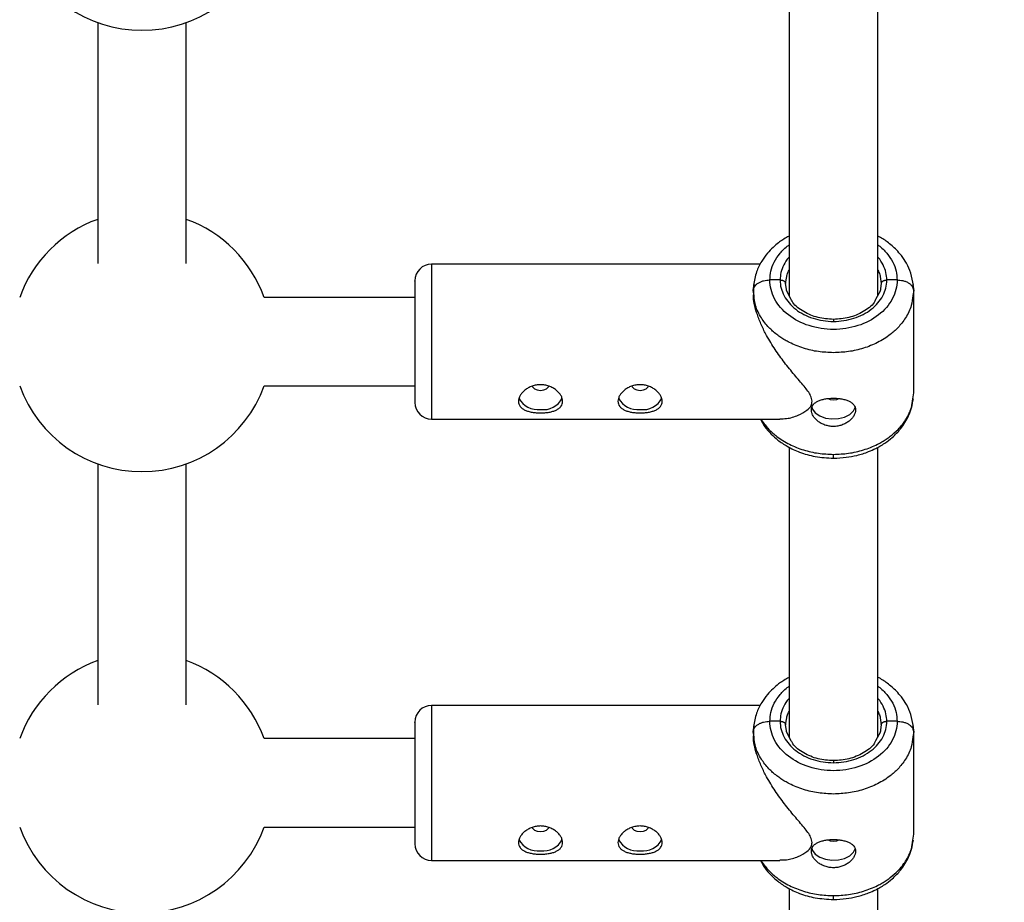
# Model space of a CAD drawing. Units: millimetres. Extents: x -2650 to 2650, y -2650 to 2650.
# Drawn here: x 103 to 281, y -1010 to -850 of the extents above; entities that cross this region are included whole.
import ezdxf

# ---------------------------------------------------------------- set-up
doc = ezdxf.new("R2010")
doc.units = ezdxf.units.MM

msp = doc.modelspace()

# ---------------------------------------------------------------- linework, layer by layer
at = {"color": 7, "linetype": 'Continuous', "lineweight": 25}
for p, q in [((242, -847.96), (242, -900.33)), ((258, -900.33), (258, -847.99)), ((117, -850.97), (117, -894.53)), ((133, -894.53), (133, -850.97)), ((236.78, -894.63), (177.35, -894.63)), ((241.35, -898.13), (241.55, -896.87)), ((258.45, -896.87), (258.65, -898.13)), ((235.5, -899.41), (235.68, -898.25)), ((240.35, -897.49), (238.5, -897.49)), ((258.65, -898.13), (258.43, -899.52)), ((261.5, -897.49), (259.65, -897.49)), ((264.33, -898.31), (264.5, -899.41)), ((235.5, -899.41), (235.59, -899.12)), ((235.5, -899.41), (235.5, -899.79)), ((235.64, -900.31), (235.5, -899.41)), ((235.56, -899.22), (235.56, -900.38)), ((242.38, -901.04), (241.51, -899.4)), ((258.49, -899.4), (257.62, -901.04)), ((264.5, -899.41), (264.36, -900.31)), ((264.41, -899.12), (264.5, -899.41)), ((264.5, -917.88), (264.5, -899.41)), ((174.35, -900.63), (147.1, -900.63)), ((147.1, -916.63), (174.35, -916.63)), ((264.32, -919), (264.5, -917.88)), ((177.35, -922.63), (240.32, -922.63)), ((242, -927.72), (242, -980.08)), ((258, -980.08), (258, -927.74)), ((117, -930.72), (117, -974.28)), ((133, -974.28), (133, -930.72)), ((236.78, -974.38), (177.35, -974.38)), ((241.35, -977.89), (241.55, -976.62)), ((258.45, -976.62), (258.65, -977.89)), ((235.5, -979.16), (235.68, -978.01)), ((240.35, -977.25), (238.5, -977.25)), ((258.65, -977.89), (258.43, -979.27)), ((261.5, -977.25), (259.65, -977.25)), ((264.33, -978.07), (264.5, -979.16)), ((174.35, -980.38), (147.1, -980.38)), ((235.5, -979.16), (235.59, -978.87)), ((235.5, -979.16), (235.5, -979.54)), ((235.64, -980.07), (235.5, -979.16)), ((235.56, -978.97), (235.56, -980.14)), ((242.38, -980.79), (241.51, -979.16)), ((258.49, -979.16), (257.62, -980.79)), ((264.5, -979.16), (264.36, -980.07)), ((264.41, -978.87), (264.5, -979.16)), ((264.5, -997.63), (264.5, -979.16)), ((147.1, -996.38), (174.35, -996.38)), ((264.32, -998.75), (264.5, -997.63)), ((177.35, -1002.38), (240.32, -1002.38)), ((242, -1007.47), (242, -1059.84)), ((258, -1059.84), (258, -1007.5))]:
    msp.add_line(p, q, dxfattribs=at)
at = {"color": 8, "linetype": 'Continuous', "lineweight": 25}
for p, q in [((177.35, -894.63), (177.35, -922.63)), ((241.57, -899.52), (241.35, -898.13)), ((250, -904.61), (250, -904.98)), ((250, -929.69), (250, -929.01)), ((177.35, -974.38), (177.35, -1002.38)), ((241.57, -979.27), (241.35, -977.89)), ((250, -984.36), (250, -984.73)), ((250, -1009.45), (250, -1008.76))]:
    msp.add_line(p, q, dxfattribs=at)
at = {"color": 7, "linetype": 'Continuous', "lineweight": 25, "flags": 128}
for points in [[(195.56, -916.71), (195.62, -916.83), (195.95, -917.15), (196.46, -917.36), (197.05, -917.44), (197.64, -917.36), (198.15, -917.15), (198.48, -916.83), (198.55, -916.69)], [(213.56, -916.71), (213.62, -916.83), (213.95, -917.15), (214.46, -917.36), (215.05, -917.44), (215.64, -917.36), (216.15, -917.15), (216.48, -916.83), (216.55, -916.69)], [(249.02, -918.94), (249.41, -919.09), (250, -919.16)], [(250, -919.16), (250.59, -919.09), (250.99, -918.93)], [(246.06, -920.49), (246.18, -920.81), (246.7, -921.5), (247.51, -922.06), (248.54, -922.44), (249.7, -922.6), (250.89, -922.55), (252, -922.27), (252.93, -921.8), (253.6, -921.17), (253.96, -920.44), (253.96, -920.42)], [(195.56, -996.47), (195.62, -996.58), (195.95, -996.9), (196.46, -997.12), (197.05, -997.19), (197.64, -997.12), (198.15, -996.9), (198.48, -996.58), (198.55, -996.44)], [(213.56, -996.47), (213.62, -996.58), (213.95, -996.9), (214.46, -997.12), (215.05, -997.19), (215.64, -997.12), (216.15, -996.9), (216.48, -996.58), (216.55, -996.44)], [(246.06, -1000.25), (246.18, -1000.57), (246.7, -1001.25), (247.51, -1001.81), (248.54, -1002.19), (249.7, -1002.36), (250.89, -1002.3), (252, -1002.02), (252.93, -1001.55), (253.6, -1000.92), (253.96, -1000.2), (253.96, -1000.18)], [(249.02, -998.69), (249.41, -998.84), (250, -998.92)], [(250, -998.92), (250.59, -998.84), (250.99, -998.69)]]:
    msp.add_lwpolyline(points, dxfattribs=at)
at = {"color": 7, "linetype": 'Continuous', "lineweight": 25}
msp.add_circle((0, 0), 2650, dxfattribs=at)
for centre, radius, start, end in [((125, -828.87), 23.5, 199.9028, 340.0972), ((125, -908.63), 23.5, 109.9028, 160.0972), ((125, -908.63), 23.5, 19.9028, 70.0972), ((177.35, -897.63), 3, 90, 180), ((125, -908.63), 23.5, 199.9028, 340.0972), ((177.35, -919.63), 3, 180, 270), ((196.6, -916.96), 3.95, 208.5869, 276.5155), ((197.58, -917.13), 3.8, 262.0089, 333.5358), ((214.6, -916.96), 3.95, 208.5869, 276.5155), ((215.58, -917.13), 3.8, 262.0089, 333.5358), ((125, -988.38), 23.5, 109.9028, 160.0972), ((125, -988.38), 23.5, 19.9028, 70.0972), ((177.35, -977.38), 3, 90, 180), ((125, -988.38), 23.5, 199.9028, 340.0972), ((177.35, -999.38), 3, 180, 270), ((196.6, -996.72), 3.95, 208.5869, 276.5155), ((197.58, -996.88), 3.8, 262.0089, 333.5358), ((214.6, -996.72), 3.95, 208.5869, 276.5155), ((215.58, -996.88), 3.8, 262.0089, 333.5358)]:
    msp.add_arc(centre, radius, start, end, dxfattribs=at)
for points, knots in [([(242, -889.56), (241.9, -889.6), (241.49, -889.8), (240.86, -890.21), (239.97, -890.83), (239.03, -891.62), (237.97, -892.73), (236.92, -894.19), (235.96, -896.13), (235.7, -897.63), (235.56, -898.44)], [0, 0, 0, 0, 0.0262183, 0.114203, 0.1897323, 0.301314, 0.4244377, 0.5818688, 0.7738066, 1, 1, 1, 1]), ([(264.44, -898.44), (264.32, -897.7), (264.1, -896.34), (263.28, -894.54), (262.36, -893.15), (261.22, -891.83), (259.82, -890.65), (258.64, -889.84), (258.01, -889.55), (258, -889.54)], [0, 0, 0, 0, 0.201379, 0.37528, 0.521454, 0.640172, 0.829894, 0.996577, 1, 1, 1, 1]), ([(174.35, -897.69), (174.35, -897.67), (174.35, -897.63), (174.35, -898.06), (174.35, -898.91), (174.35, -900.12), (174.35, -901.58), (174.35, -903.28), (174.35, -905.24), (174.35, -907.41), (174.35, -909.67), (174.35, -911.9), (174.35, -913.94), (174.35, -915.71), (174.35, -916.65), (174.35, -917.11)], [0, 0, 0, 0, 0.03862, 0.122811, 0.205252, 0.284403, 0.35908, 0.433758, 0.512908, 0.595349, 0.67954, 0.763731, 0.846172, 0.925323, 1, 1, 1, 1]), ([(261.5, -897.49), (261.5, -898.66), (261.21, -899.83), (260.06, -901.99), (259.2, -902.98), (257.07, -904.64), (255.8, -905.3), (253.01, -906.19), (251.51, -906.43), (248.49, -906.43), (246.99, -906.19), (244.2, -905.3), (242.93, -904.64), (240.8, -902.98), (239.94, -901.99), (238.79, -899.83), (238.5, -898.66), (238.5, -897.49)], [0, 0, 0, 0, 0.125, 0.125, 0.25, 0.25, 0.375, 0.375, 0.5, 0.5, 0.625, 0.625, 0.75, 0.75, 0.875, 0.875, 1, 1, 1, 1]), ([(240.35, -897.49), (240.35, -898.47), (240.6, -899.45), (241.57, -901.26), (242.28, -902.09), (244.07, -903.48), (245.14, -904.03), (247.47, -904.78), (248.74, -904.98), (250, -904.98)], [0, 0, 0, 0, 0.25, 0.25, 0.5, 0.5, 0.75, 0.75, 1, 1, 1, 1]), ([(240.35, -897.49), (240.39, -897.49), (240.46, -897.5), (240.57, -897.51), (240.7, -897.53), (240.83, -897.57), (240.96, -897.62), (241.09, -897.7), (241.2, -897.79), (241.29, -897.89), (241.34, -898.01), (241.35, -898.09), (241.35, -898.13)], [0, 0, 0, 0, 0.064617, 0.138054, 0.220666, 0.312532, 0.413317, 0.522142, 0.637511, 0.757329, 0.879062, 1, 1, 1, 1]), ([(250, -904.98), (251.26, -904.98), (252.53, -904.78), (254.86, -904.03), (255.93, -903.48), (257.72, -902.09), (258.43, -901.26), (259.4, -899.45), (259.65, -898.47), (259.65, -897.49)], [0, 0, 0, 0, 0.25, 0.25, 0.5, 0.5, 0.75, 0.75, 1, 1, 1, 1]), ([(258.65, -898.13), (258.65, -898.11), (258.65, -898.07), (258.67, -898.01), (258.69, -897.94), (258.72, -897.88), (258.77, -897.83), (258.82, -897.77), (258.88, -897.72), (258.94, -897.68), (259.01, -897.64), (259.08, -897.61), (259.15, -897.58), (259.22, -897.56), (259.29, -897.54), (259.35, -897.52), (259.42, -897.51), (259.48, -897.5), (259.54, -897.5), (259.59, -897.49), (259.63, -897.49), (259.65, -897.49)], [0, 0, 0, 0, 0.063404, 0.127382, 0.191543, 0.255488, 0.31882, 0.381159, 0.442152, 0.501487, 0.558892, 0.614149, 0.667084, 0.717573, 0.765536, 0.810933, 0.853754, 0.894022, 0.931777, 0.967079, 1, 1, 1, 1]), ([(246.15, -919.42), (246.08, -919.08), (245.91, -918.19), (244.62, -916.61), (242.95, -914.66), (241.14, -912.45), (239.42, -910.07), (238.03, -907.8), (236.96, -905.66), (236.05, -903.33), (235.46, -901.21), (235.57, -900.07), (235.6, -899.79)], [0, 0, 0, 0, 0.061095, 0.161999, 0.281319, 0.403139, 0.519501, 0.638793, 0.723197, 0.8097, 0.953861, 1, 1, 1, 1]), ([(250, -904.61), (249.05, -904.54), (247.11, -904.4), (244.55, -903.27), (242.88, -902.08), (242.46, -901.21), (242.38, -901.04)], [0, 0, 0, 0, 0.295406, 0.602867, 0.921924, 1, 1, 1, 1]), ([(257.62, -901.04), (257.54, -901.21), (257.12, -902.08), (255.45, -903.27), (252.89, -904.4), (250.95, -904.54), (250, -904.61)], [0, 0, 0, 0, 0.0780748, 0.3971315, 0.7045931, 1, 1, 1, 1]), ([(193.05, -919.42), (193.05, -919.25), (193.08, -919.08), (193.18, -918.73), (193.26, -918.55), (193.46, -918.2), (193.58, -918.03), (193.87, -917.7), (194.04, -917.54), (194.41, -917.25), (194.61, -917.11), (195.04, -916.87), (195.27, -916.77), (195.75, -916.6), (196.01, -916.53), (196.52, -916.44), (196.78, -916.42), (197.31, -916.42), (197.57, -916.44), (198.09, -916.53), (198.34, -916.6), (198.82, -916.77), (199.06, -916.87), (199.49, -917.11), (199.69, -917.25), (200.06, -917.54), (200.23, -917.7), (200.52, -918.02), (200.64, -918.2), (200.84, -918.55), (200.92, -918.72), (201.02, -919.07), (201.05, -919.25), (201.05, -919.59), (201.02, -919.75), (200.92, -920.05), (200.84, -920.2), (200.64, -920.47), (200.52, -920.59), (200.23, -920.81), (200.06, -920.91), (199.69, -921.09), (199.49, -921.16), (199.06, -921.29), (198.83, -921.35), (198.35, -921.43), (198.09, -921.46), (197.58, -921.51), (197.32, -921.52), (196.79, -921.52), (196.53, -921.51), (196.01, -921.46), (195.76, -921.43), (195.28, -921.35), (195.04, -921.29), (194.61, -921.16), (194.41, -921.09), (194.04, -920.91), (193.87, -920.81), (193.58, -920.59), (193.46, -920.47), (193.26, -920.2), (193.18, -920.06), (193.08, -919.75), (193.05, -919.59), (193.05, -919.42)], [0, 0, 0, 0, 0.03125, 0.03125, 0.0625, 0.0625, 0.09375, 0.09375, 0.125, 0.125, 0.15625, 0.15625, 0.1875, 0.1875, 0.21875, 0.21875, 0.25, 0.25, 0.28125, 0.28125, 0.3125, 0.3125, 0.34375, 0.34375, 0.375, 0.375, 0.40625, 0.40625, 0.4375, 0.4375, 0.46875, 0.46875, 0.5, 0.5, 0.53125, 0.53125, 0.5625, 0.5625, 0.59375, 0.59375, 0.625, 0.625, 0.65625, 0.65625, 0.6875, 0.6875, 0.71875, 0.71875, 0.75, 0.75, 0.78125, 0.78125, 0.8125, 0.8125, 0.84375, 0.84375, 0.875, 0.875, 0.90625, 0.90625, 0.9375, 0.9375, 0.96875, 0.96875, 1, 1, 1, 1]), ([(211.05, -919.42), (211.05, -919.25), (211.08, -919.08), (211.18, -918.73), (211.26, -918.55), (211.46, -918.2), (211.58, -918.03), (211.87, -917.7), (212.04, -917.54), (212.41, -917.25), (212.61, -917.11), (213.04, -916.87), (213.27, -916.77), (213.75, -916.6), (214.01, -916.53), (214.52, -916.44), (214.78, -916.42), (215.31, -916.42), (215.57, -916.44), (216.09, -916.53), (216.34, -916.6), (216.82, -916.77), (217.06, -916.87), (217.49, -917.11), (217.69, -917.25), (218.06, -917.54), (218.23, -917.7), (218.52, -918.02), (218.64, -918.2), (218.84, -918.55), (218.92, -918.72), (219.02, -919.07), (219.05, -919.25), (219.05, -919.59), (219.02, -919.75), (218.92, -920.05), (218.84, -920.2), (218.64, -920.47), (218.52, -920.59), (218.23, -920.81), (218.06, -920.91), (217.69, -921.09), (217.49, -921.16), (217.06, -921.29), (216.83, -921.35), (216.35, -921.43), (216.09, -921.46), (215.58, -921.51), (215.32, -921.52), (214.79, -921.52), (214.53, -921.51), (214.01, -921.46), (213.76, -921.43), (213.28, -921.35), (213.04, -921.29), (212.61, -921.16), (212.41, -921.09), (212.04, -920.91), (211.87, -920.81), (211.58, -920.59), (211.46, -920.47), (211.26, -920.2), (211.18, -920.06), (211.08, -919.75), (211.05, -919.59), (211.05, -919.42)], [0, 0, 0, 0, 0.03125, 0.03125, 0.0625, 0.0625, 0.09375, 0.09375, 0.125, 0.125, 0.15625, 0.15625, 0.1875, 0.1875, 0.21875, 0.21875, 0.25, 0.25, 0.28125, 0.28125, 0.3125, 0.3125, 0.34375, 0.34375, 0.375, 0.375, 0.40625, 0.40625, 0.4375, 0.4375, 0.46875, 0.46875, 0.5, 0.5, 0.53125, 0.53125, 0.5625, 0.5625, 0.59375, 0.59375, 0.625, 0.625, 0.65625, 0.65625, 0.6875, 0.6875, 0.71875, 0.71875, 0.75, 0.75, 0.78125, 0.78125, 0.8125, 0.8125, 0.84375, 0.84375, 0.875, 0.875, 0.90625, 0.90625, 0.9375, 0.9375, 0.96875, 0.96875, 1, 1, 1, 1]), ([(174.35, -917.11), (174.35, -917.51), (174.35, -918.33), (174.35, -919.15), (174.35, -919.61), (174.35, -919.58), (174.35, -919.57)], [0, 0, 0, 0, 0.2649641, 0.5457994, 0.8383102, 1, 1, 1, 1]), ([(240.32, -922.56), (240.71, -922.57), (241.79, -922.58), (243.52, -922.04), (245.08, -921.19), (246, -920.3), (246.11, -919.67), (246.15, -919.42)], [0, 0, 0, 0, 0.180452, 0.489031, 0.731493, 0.892749, 1, 1, 1, 1]), ([(250, -923.96), (249.73, -923.96), (249.47, -923.94), (248.96, -923.85), (248.71, -923.79), (248.22, -923.62), (247.99, -923.52), (247.56, -923.28), (247.35, -923.14), (246.99, -922.85), (246.82, -922.7), (246.53, -922.37), (246.41, -922.2), (246.21, -921.85), (246.13, -921.67), (246.03, -921.32), (246, -921.15), (246, -920.81), (246.03, -920.65), (246.13, -920.34), (246.2, -920.2), (246.41, -919.93), (246.53, -919.81), (246.82, -919.59), (246.99, -919.49), (247.35, -919.31), (247.56, -919.23), (247.99, -919.1), (248.22, -919.04), (248.7, -918.95), (248.95, -918.92), (249.47, -918.88), (249.73, -918.86), (250, -918.86)], [0, 0, 0, 0, 0.0625, 0.0625, 0.125, 0.125, 0.1875, 0.1875, 0.25, 0.25, 0.3125, 0.3125, 0.375, 0.375, 0.4375, 0.4375, 0.5, 0.5, 0.5625, 0.5625, 0.625, 0.625, 0.6875, 0.6875, 0.75, 0.75, 0.8125, 0.8125, 0.875, 0.875, 0.9375, 0.9375, 1, 1, 1, 1]), ([(250, -918.86), (250.07, -918.86), (250.2, -918.87), (250.4, -918.87), (250.59, -918.88), (250.78, -918.9), (250.98, -918.91), (251.16, -918.94), (251.35, -918.96), (251.72, -919.03), (252.24, -919.15), (252.85, -919.39), (253.35, -919.69), (253.72, -920.06), (253.95, -920.49), (254.03, -920.97), (253.95, -921.49), (253.72, -922.02), (253.41, -922.45), (253.1, -922.78), (252.74, -923.08), (252.24, -923.41), (251.66, -923.67), (251.17, -923.82), (250.78, -923.9), (250.39, -923.95), (250.13, -923.96), (250, -923.96)], [0, 0, 0, 0, 0.015744, 0.031387, 0.046967, 0.062521, 0.078088, 0.093707, 0.109415, 0.12525, 0.187658, 0.250203, 0.312833, 0.375054, 0.43762, 0.499862, 0.562163, 0.624836, 0.687412, 0.718688, 0.750043, 0.812589, 0.875006, 0.906482, 0.937605, 0.968676, 1, 1, 1, 1]), ([(250, -929.69), (250.77, -929.66), (252.2, -929.61), (254.34, -929.2), (256.12, -928.64), (257.48, -928.03), (258.45, -927.51), (259.48, -926.87), (260.79, -925.86), (262.33, -924.27), (263.47, -922.42), (264.18, -920.54), (264.35, -919.47), (264.44, -918.91)], [0, 0, 0, 0, 0.110358, 0.203886, 0.312264, 0.382136, 0.425089, 0.477166, 0.564849, 0.67738, 0.822198, 0.907058, 1, 1, 1, 1]), ([(236.78, -922.63), (237.03, -923.1), (237.55, -924.08), (238.67, -925.33), (240.01, -926.52), (241.72, -927.66), (243.96, -928.7), (246.79, -929.52), (248.89, -929.63), (250, -929.69)], [0, 0, 0, 0, 0.107388, 0.223443, 0.332108, 0.464414, 0.620054, 0.798689, 1, 1, 1, 1]), ([(242, -969.31), (241.9, -969.35), (241.49, -969.55), (240.86, -969.96), (239.97, -970.58), (239.03, -971.38), (237.97, -972.48), (236.92, -973.95), (235.96, -975.89), (235.7, -977.38), (235.56, -978.19)], [0, 0, 0, 0, 0.026218, 0.114203, 0.189732, 0.301314, 0.424438, 0.581869, 0.773807, 1, 1, 1, 1]), ([(264.44, -978.19), (264.32, -977.46), (264.1, -976.09), (263.28, -974.3), (262.36, -972.91), (261.22, -971.59), (259.82, -970.4), (258.64, -969.59), (258.01, -969.3), (258, -969.29)], [0, 0, 0, 0, 0.201379, 0.37528, 0.521454, 0.640172, 0.829894, 0.996577, 1, 1, 1, 1]), ([(174.35, -977.44), (174.35, -977.43), (174.35, -977.39), (174.35, -977.81), (174.35, -978.66), (174.35, -979.87), (174.35, -981.33), (174.35, -983.04), (174.35, -984.99), (174.35, -987.16), (174.35, -989.43), (174.35, -991.65), (174.35, -993.69), (174.35, -995.47), (174.35, -996.4), (174.35, -996.86)], [0, 0, 0, 0, 0.03862, 0.122811, 0.205252, 0.284403, 0.35908, 0.433758, 0.512908, 0.595349, 0.67954, 0.763731, 0.846172, 0.925323, 1, 1, 1, 1]), ([(261.5, -977.25), (261.5, -978.42), (261.21, -979.58), (260.06, -981.74), (259.2, -982.74), (257.07, -984.39), (255.8, -985.05), (253.01, -985.95), (251.51, -986.18), (248.49, -986.18), (246.99, -985.95), (244.2, -985.05), (242.93, -984.39), (240.8, -982.74), (239.94, -981.74), (238.79, -979.58), (238.5, -978.42), (238.5, -977.25)], [0, 0, 0, 0, 0.125, 0.125, 0.25, 0.25, 0.375, 0.375, 0.5, 0.5, 0.625, 0.625, 0.75, 0.75, 0.875, 0.875, 1, 1, 1, 1]), ([(240.35, -977.25), (240.35, -978.23), (240.6, -979.21), (241.57, -981.02), (242.28, -981.85), (244.07, -983.23), (245.14, -983.79), (247.47, -984.54), (248.74, -984.73), (250, -984.73)], [0, 0, 0, 0, 0.25, 0.25, 0.5, 0.5, 0.75, 0.75, 1, 1, 1, 1]), ([(240.35, -977.25), (240.39, -977.25), (240.46, -977.25), (240.57, -977.26), (240.7, -977.28), (240.83, -977.32), (240.96, -977.38), (241.09, -977.45), (241.2, -977.54), (241.29, -977.65), (241.34, -977.76), (241.35, -977.85), (241.35, -977.89)], [0, 0, 0, 0, 0.0646173, 0.1380541, 0.2206661, 0.3125322, 0.4133168, 0.5221421, 0.6375107, 0.7573293, 0.879062, 1, 1, 1, 1]), ([(250, -984.73), (251.26, -984.73), (252.53, -984.54), (254.86, -983.79), (255.93, -983.23), (257.72, -981.85), (258.43, -981.02), (259.4, -979.21), (259.65, -978.23), (259.65, -977.25)], [0, 0, 0, 0, 0.25, 0.25, 0.5, 0.5, 0.75, 0.75, 1, 1, 1, 1]), ([(258.65, -977.89), (258.65, -977.86), (258.65, -977.82), (258.67, -977.76), (258.69, -977.7), (258.72, -977.64), (258.77, -977.58), (258.82, -977.53), (258.88, -977.48), (258.94, -977.43), (259.01, -977.39), (259.08, -977.36), (259.15, -977.33), (259.22, -977.31), (259.29, -977.29), (259.35, -977.28), (259.42, -977.26), (259.48, -977.26), (259.54, -977.25), (259.59, -977.25), (259.63, -977.25), (259.65, -977.25)], [0, 0, 0, 0, 0.063404, 0.127382, 0.191543, 0.255488, 0.31882, 0.381159, 0.442152, 0.501487, 0.558892, 0.614149, 0.667084, 0.717573, 0.765536, 0.810933, 0.853754, 0.894022, 0.931777, 0.967079, 1, 1, 1, 1]), ([(246.15, -999.17), (246.08, -998.84), (245.91, -997.95), (244.62, -996.37), (242.95, -994.41), (241.14, -992.2), (239.42, -989.83), (238.03, -987.56), (236.96, -985.42), (236.05, -983.09), (235.46, -980.96), (235.57, -979.82), (235.6, -979.54)], [0, 0, 0, 0, 0.061095, 0.161999, 0.281319, 0.403139, 0.519501, 0.638793, 0.723197, 0.8097, 0.953861, 1, 1, 1, 1]), ([(250, -984.36), (249.05, -984.3), (247.11, -984.16), (244.55, -983.03), (242.88, -981.83), (242.46, -980.96), (242.38, -980.79)], [0, 0, 0, 0, 0.295406, 0.602867, 0.921924, 1, 1, 1, 1]), ([(257.62, -980.79), (257.54, -980.96), (257.12, -981.83), (255.45, -983.03), (252.89, -984.16), (250.95, -984.3), (250, -984.36)], [0, 0, 0, 0, 0.078075, 0.397131, 0.704593, 1, 1, 1, 1]), ([(193.05, -999.17), (193.05, -999), (193.08, -998.83), (193.18, -998.48), (193.26, -998.3), (193.46, -997.95), (193.58, -997.78), (193.87, -997.45), (194.04, -997.29), (194.41, -997), (194.61, -996.87), (195.04, -996.63), (195.27, -996.52), (195.75, -996.35), (196.01, -996.29), (196.52, -996.2), (196.78, -996.17), (197.31, -996.17), (197.57, -996.2), (198.09, -996.28), (198.34, -996.35), (198.82, -996.52), (199.06, -996.63), (199.49, -996.86), (199.69, -997), (200.06, -997.29), (200.23, -997.45), (200.52, -997.78), (200.64, -997.95), (200.84, -998.3), (200.92, -998.48), (201.02, -998.83), (201.05, -999), (201.05, -999.34), (201.02, -999.5), (200.92, -999.81), (200.84, -999.95), (200.64, -1000.22), (200.52, -1000.34), (200.23, -1000.56), (200.06, -1000.66), (199.69, -1000.84), (199.49, -1000.92), (199.06, -1001.05), (198.83, -1001.1), (198.35, -1001.18), (198.09, -1001.22), (197.58, -1001.26), (197.32, -1001.27), (196.79, -1001.27), (196.53, -1001.26), (196.01, -1001.22), (195.76, -1001.19), (195.28, -1001.1), (195.04, -1001.05), (194.61, -1000.92), (194.41, -1000.84), (194.04, -1000.66), (193.87, -1000.57), (193.58, -1000.34), (193.46, -1000.22), (193.26, -999.95), (193.18, -999.81), (193.08, -999.5), (193.05, -999.34), (193.05, -999.17)], [0, 0, 0, 0, 0.03125, 0.03125, 0.0625, 0.0625, 0.09375, 0.09375, 0.125, 0.125, 0.15625, 0.15625, 0.1875, 0.1875, 0.21875, 0.21875, 0.25, 0.25, 0.28125, 0.28125, 0.3125, 0.3125, 0.34375, 0.34375, 0.375, 0.375, 0.40625, 0.40625, 0.4375, 0.4375, 0.46875, 0.46875, 0.5, 0.5, 0.53125, 0.53125, 0.5625, 0.5625, 0.59375, 0.59375, 0.625, 0.625, 0.65625, 0.65625, 0.6875, 0.6875, 0.71875, 0.71875, 0.75, 0.75, 0.78125, 0.78125, 0.8125, 0.8125, 0.84375, 0.84375, 0.875, 0.875, 0.90625, 0.90625, 0.9375, 0.9375, 0.96875, 0.96875, 1, 1, 1, 1]), ([(211.05, -999.17), (211.05, -999), (211.08, -998.83), (211.18, -998.48), (211.26, -998.3), (211.46, -997.95), (211.58, -997.78), (211.87, -997.45), (212.04, -997.29), (212.41, -997), (212.61, -996.87), (213.04, -996.63), (213.27, -996.52), (213.75, -996.35), (214.01, -996.29), (214.52, -996.2), (214.78, -996.17), (215.31, -996.17), (215.57, -996.2), (216.09, -996.28), (216.34, -996.35), (216.82, -996.52), (217.06, -996.63), (217.49, -996.86), (217.69, -997), (218.06, -997.29), (218.23, -997.45), (218.52, -997.78), (218.64, -997.95), (218.84, -998.3), (218.92, -998.48), (219.02, -998.83), (219.05, -999), (219.05, -999.34), (219.02, -999.5), (218.92, -999.81), (218.84, -999.95), (218.64, -1000.22), (218.52, -1000.34), (218.23, -1000.56), (218.06, -1000.66), (217.69, -1000.84), (217.49, -1000.92), (217.06, -1001.05), (216.83, -1001.1), (216.35, -1001.18), (216.09, -1001.22), (215.58, -1001.26), (215.32, -1001.27), (214.79, -1001.27), (214.53, -1001.26), (214.01, -1001.22), (213.76, -1001.19), (213.28, -1001.1), (213.04, -1001.05), (212.61, -1000.92), (212.41, -1000.84), (212.04, -1000.66), (211.87, -1000.57), (211.58, -1000.34), (211.46, -1000.22), (211.26, -999.95), (211.18, -999.81), (211.08, -999.5), (211.05, -999.34), (211.05, -999.17)], [0, 0, 0, 0, 0.03125, 0.03125, 0.0625, 0.0625, 0.09375, 0.09375, 0.125, 0.125, 0.15625, 0.15625, 0.1875, 0.1875, 0.21875, 0.21875, 0.25, 0.25, 0.28125, 0.28125, 0.3125, 0.3125, 0.34375, 0.34375, 0.375, 0.375, 0.40625, 0.40625, 0.4375, 0.4375, 0.46875, 0.46875, 0.5, 0.5, 0.53125, 0.53125, 0.5625, 0.5625, 0.59375, 0.59375, 0.625, 0.625, 0.65625, 0.65625, 0.6875, 0.6875, 0.71875, 0.71875, 0.75, 0.75, 0.78125, 0.78125, 0.8125, 0.8125, 0.84375, 0.84375, 0.875, 0.875, 0.90625, 0.90625, 0.9375, 0.9375, 0.96875, 0.96875, 1, 1, 1, 1]), ([(174.35, -996.86), (174.35, -997.26), (174.35, -998.09), (174.35, -998.9), (174.35, -999.36), (174.35, -999.33), (174.35, -999.32)], [0, 0, 0, 0, 0.2649641, 0.5457994, 0.8383102, 1, 1, 1, 1]), ([(240.32, -1002.31), (240.71, -1002.32), (241.79, -1002.34), (243.52, -1001.79), (245.08, -1000.95), (246, -1000.05), (246.11, -999.42), (246.15, -999.17)], [0, 0, 0, 0, 0.180452, 0.489031, 0.731493, 0.892749, 1, 1, 1, 1]), ([(250, -1003.71), (249.73, -1003.71), (249.47, -1003.69), (248.96, -1003.61), (248.71, -1003.54), (248.22, -1003.37), (247.99, -1003.27), (247.56, -1003.03), (247.35, -1002.9), (246.99, -1002.61), (246.82, -1002.45), (246.53, -1002.12), (246.41, -1001.95), (246.21, -1001.6), (246.13, -1001.43), (246.03, -1001.07), (246, -1000.9), (246, -1000.57), (246.03, -1000.4), (246.13, -1000.1), (246.2, -999.96), (246.41, -999.69), (246.53, -999.56), (246.82, -999.34), (246.99, -999.24), (247.35, -999.06), (247.56, -998.98), (247.99, -998.85), (248.22, -998.79), (248.7, -998.71), (248.95, -998.67), (249.47, -998.63), (249.73, -998.62), (250, -998.62)], [0, 0, 0, 0, 0.0625, 0.0625, 0.125, 0.125, 0.1875, 0.1875, 0.25, 0.25, 0.3125, 0.3125, 0.375, 0.375, 0.4375, 0.4375, 0.5, 0.5, 0.5625, 0.5625, 0.625, 0.625, 0.6875, 0.6875, 0.75, 0.75, 0.8125, 0.8125, 0.875, 0.875, 0.9375, 0.9375, 1, 1, 1, 1]), ([(250, -998.62), (250.07, -998.62), (250.2, -998.62), (250.4, -998.63), (250.59, -998.64), (250.78, -998.65), (250.98, -998.67), (251.16, -998.69), (251.35, -998.72), (251.72, -998.78), (252.24, -998.9), (252.85, -999.14), (253.35, -999.44), (253.72, -999.81), (253.95, -1000.24), (254.03, -1000.73), (253.95, -1001.25), (253.72, -1001.78), (253.41, -1002.21), (253.1, -1002.53), (252.74, -1002.83), (252.24, -1003.17), (251.66, -1003.42), (251.17, -1003.57), (250.78, -1003.65), (250.39, -1003.71), (250.13, -1003.71), (250, -1003.71)], [0, 0, 0, 0, 0.015744, 0.031387, 0.046967, 0.062521, 0.078088, 0.093707, 0.109415, 0.12525, 0.187658, 0.250203, 0.312833, 0.375054, 0.43762, 0.499862, 0.562163, 0.624836, 0.687412, 0.718688, 0.750043, 0.812589, 0.875006, 0.906482, 0.937605, 0.968676, 1, 1, 1, 1]), ([(250, -1009.45), (250.77, -1009.42), (252.2, -1009.37), (254.34, -1008.95), (256.12, -1008.39), (257.48, -1007.78), (258.45, -1007.26), (259.48, -1006.62), (260.79, -1005.62), (262.33, -1004.03), (263.47, -1002.18), (264.18, -1000.3), (264.35, -999.22), (264.44, -998.66)], [0, 0, 0, 0, 0.110358, 0.203886, 0.312264, 0.382136, 0.425089, 0.477166, 0.564849, 0.67738, 0.822198, 0.907058, 1, 1, 1, 1]), ([(236.78, -1002.38), (237.03, -1002.85), (237.55, -1003.83), (238.67, -1005.08), (240.01, -1006.27), (241.72, -1007.41), (243.96, -1008.46), (246.79, -1009.27), (248.89, -1009.39), (250, -1009.45)], [0, 0, 0, 0, 0.107388, 0.223443, 0.332108, 0.464414, 0.620054, 0.798689, 1, 1, 1, 1])]:
    msp.add_open_spline(points, degree=3, knots=knots, dxfattribs=at)
at = {"color": 8, "linetype": 'Continuous', "lineweight": 25}
for points, knots in [([(238.5, -897.49), (238.54, -896.96), (238.61, -895.85), (239.24, -894.2), (240.33, -892.64), (241.29, -891.6), (241.95, -891.19), (242, -891.17)], [0, 0, 0, 0, 0.228455, 0.470626, 0.72289, 0.98052, 1, 1, 1, 1]), ([(258, -891.17), (258.05, -891.19), (258.71, -891.6), (259.67, -892.64), (260.76, -894.2), (261.39, -895.85), (261.46, -896.96), (261.5, -897.49)], [0, 0, 0, 0, 0.01948, 0.27711, 0.529374, 0.771545, 1, 1, 1, 1]), ([(242, -893.37), (241.97, -893.4), (241.54, -893.81), (241, -894.75), (240.44, -896.11), (240.38, -897.04), (240.35, -897.49)], [0, 0, 0, 0, 0.021397, 0.362873, 0.690708, 1, 1, 1, 1]), ([(259.65, -897.49), (259.62, -897.04), (259.56, -896.11), (259, -894.75), (258.46, -893.81), (258.03, -893.4), (258, -893.37)], [0, 0, 0, 0, 0.309292, 0.637127, 0.978603, 1, 1, 1, 1]), ([(241.55, -896.87), (241.57, -896.76), (241.62, -896.35), (241.84, -895.98), (242, -895.71)], [0, 0, 0, 0, 0.2770742, 1, 1, 1, 1]), ([(258, -895.71), (258.16, -895.98), (258.38, -896.35), (258.43, -896.76), (258.45, -896.87)], [0, 0, 0, 0, 0.722948, 1, 1, 1, 1]), ([(235.59, -899.12), (235.61, -898.98), (235.66, -898.71), (235.98, -898.35), (236.36, -898.05), (236.84, -897.8), (237.53, -897.56), (238.12, -897.52), (238.5, -897.49)], [0, 0, 0, 0, 0.156734, 0.299736, 0.445771, 0.588873, 0.730941, 1, 1, 1, 1]), ([(261.5, -897.49), (261.85, -897.52), (262.41, -897.55), (263.12, -897.78), (263.62, -898.03), (264.02, -898.35), (264.34, -898.71), (264.39, -898.98), (264.41, -899.12)], [0, 0, 0, 0, 0.247545, 0.394415, 0.554209, 0.700237, 0.843235, 1, 1, 1, 1]), ([(250, -910.63), (249.09, -910.59), (247.24, -910.52), (244.54, -909.88), (242.55, -909.08), (241.23, -908.36), (240.47, -907.88), (239.45, -907.15), (238.19, -906.01), (236.84, -904.27), (235.85, -902.31), (235.7, -900.92), (235.64, -900.31)], [0, 0, 0, 0, 0.126417, 0.256435, 0.390053, 0.435461, 0.481271, 0.527482, 0.627799, 0.749125, 0.89143, 1, 1, 1, 1]), ([(264.36, -900.31), (264.3, -900.92), (264.15, -902.31), (263.31, -903.96), (262.4, -905.25), (261.7, -906.06), (260.99, -906.75), (259.82, -907.72), (258.03, -908.85), (255.46, -909.88), (252.76, -910.52), (250.91, -910.59), (250, -910.63)], [0, 0, 0, 0, 0.108571, 0.250878, 0.314237, 0.37233, 0.425159, 0.47272, 0.609939, 0.743559, 0.87358, 1, 1, 1, 1]), ([(250, -929.01), (250.91, -928.97), (252.76, -928.89), (255.46, -928.26), (257.45, -927.47), (258.77, -926.75), (259.53, -926.27), (260.55, -925.55), (261.81, -924.43), (263.16, -922.7), (264.13, -920.83), (264.27, -919.52), (264.32, -919)], [0, 0, 0, 0, 0.128129, 0.259907, 0.395334, 0.441357, 0.487787, 0.534624, 0.636299, 0.759268, 0.903499, 1, 1, 1, 1]), ([(236.91, -922.63), (236.93, -922.68), (237.1, -923.06), (237.61, -923.67), (238.3, -924.48), (239.01, -925.16), (240.18, -926.12), (241.97, -927.24), (244.54, -928.26), (247.24, -928.89), (249.09, -928.97), (250, -929.01)], [0, 0, 0, 0, 0.012483, 0.096004, 0.172585, 0.242225, 0.304922, 0.485808, 0.661951, 0.833348, 1, 1, 1, 1]), ([(238.5, -977.25), (238.54, -976.71), (238.61, -975.6), (239.24, -973.95), (240.33, -972.39), (241.29, -971.36), (241.95, -970.95), (242, -970.92)], [0, 0, 0, 0, 0.2284547, 0.4706261, 0.72289, 0.9805197, 1, 1, 1, 1]), ([(258, -970.92), (258.05, -970.95), (258.71, -971.36), (259.67, -972.39), (260.76, -973.95), (261.39, -975.6), (261.46, -976.71), (261.5, -977.25)], [0, 0, 0, 0, 0.01948, 0.27711, 0.529374, 0.771545, 1, 1, 1, 1]), ([(242, -973.13), (241.97, -973.15), (241.54, -973.56), (241, -974.5), (240.44, -975.86), (240.38, -976.8), (240.35, -977.25)], [0, 0, 0, 0, 0.021397, 0.362873, 0.690708, 1, 1, 1, 1]), ([(259.65, -977.25), (259.62, -976.8), (259.56, -975.86), (259, -974.5), (258.46, -973.56), (258.03, -973.15), (258, -973.13)], [0, 0, 0, 0, 0.309292, 0.637127, 0.978603, 1, 1, 1, 1]), ([(241.55, -976.62), (241.57, -976.51), (241.62, -976.11), (241.84, -975.74), (242, -975.47)], [0, 0, 0, 0, 0.277074, 1, 1, 1, 1]), ([(258, -975.47), (258.16, -975.74), (258.38, -976.11), (258.43, -976.51), (258.45, -976.62)], [0, 0, 0, 0, 0.722948, 1, 1, 1, 1]), ([(235.59, -978.87), (235.61, -978.73), (235.66, -978.46), (235.98, -978.1), (236.36, -977.8), (236.84, -977.55), (237.53, -977.31), (238.12, -977.27), (238.5, -977.25)], [0, 0, 0, 0, 0.156734, 0.299736, 0.445771, 0.588873, 0.730941, 1, 1, 1, 1]), ([(261.5, -977.25), (261.85, -977.27), (262.41, -977.31), (263.12, -977.53), (263.62, -977.79), (264.02, -978.1), (264.34, -978.46), (264.39, -978.73), (264.41, -978.87)], [0, 0, 0, 0, 0.247545, 0.394415, 0.554209, 0.700237, 0.843235, 1, 1, 1, 1]), ([(250, -990.39), (249.09, -990.35), (247.24, -990.27), (244.54, -989.63), (242.55, -988.84), (241.23, -988.11), (240.47, -987.63), (239.45, -986.9), (238.19, -985.76), (236.84, -984.02), (235.85, -982.07), (235.7, -980.67), (235.64, -980.07)], [0, 0, 0, 0, 0.126417, 0.256435, 0.390053, 0.435461, 0.481271, 0.527482, 0.627799, 0.749125, 0.89143, 1, 1, 1, 1]), ([(264.36, -980.07), (264.3, -980.67), (264.15, -982.07), (263.31, -983.72), (262.4, -985.01), (261.7, -985.81), (260.99, -986.5), (259.82, -987.47), (258.03, -988.6), (255.46, -989.63), (252.76, -990.27), (250.91, -990.35), (250, -990.39)], [0, 0, 0, 0, 0.108571, 0.250878, 0.314237, 0.37233, 0.425159, 0.47272, 0.609939, 0.743559, 0.87358, 1, 1, 1, 1]), ([(250, -1008.76), (250.91, -1008.72), (252.76, -1008.64), (255.46, -1008.01), (257.45, -1007.22), (258.77, -1006.51), (259.53, -1006.03), (260.55, -1005.3), (261.81, -1004.18), (263.16, -1002.45), (264.13, -1000.59), (264.27, -999.28), (264.32, -998.75)], [0, 0, 0, 0, 0.128129, 0.259907, 0.395334, 0.441357, 0.487787, 0.534624, 0.636299, 0.759268, 0.903499, 1, 1, 1, 1]), ([(236.91, -1002.38), (236.93, -1002.43), (237.1, -1002.81), (237.61, -1003.42), (238.3, -1004.23), (239.01, -1004.91), (240.18, -1005.87), (241.97, -1006.99), (244.54, -1008.01), (247.24, -1008.64), (249.09, -1008.72), (250, -1008.76)], [0, 0, 0, 0, 0.012483, 0.096004, 0.172585, 0.242225, 0.304922, 0.485808, 0.661951, 0.833348, 1, 1, 1, 1])]:
    msp.add_open_spline(points, degree=3, knots=knots, dxfattribs=at)

doc.saveas('drawing.dxf')
